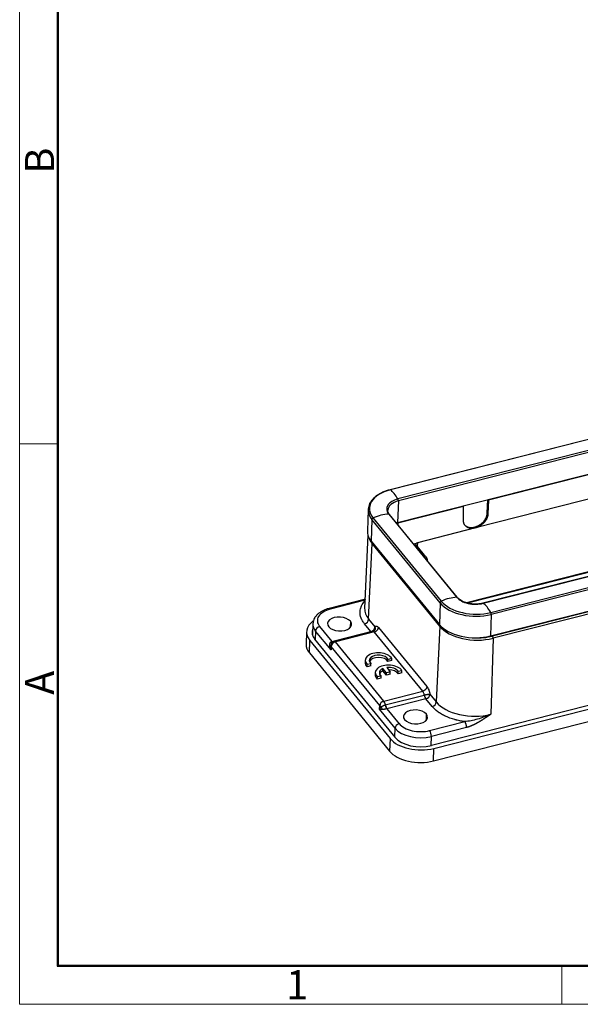
# Model space of a CAD drawing. Units: millimetres. Extents: x 163 to 757, y 2955 to 3375.
# Drawn here: x 163 to 266, y 2955 to 3135 of the extents above; entities that cross this region are included whole.
import ezdxf

# ---------------------------------------------------------------- set-up
doc = ezdxf.new("R2010")
doc.units = ezdxf.units.MM
doc.header["$LTSCALE"] = 65.395
doc.layers.add('1', color=7, linetype='CONTINUOUS', true_color=0xffffff)
doc.layers.add('Dim', color=3, linetype='CONTINUOUS', lineweight=15)
doc.layers.add('图框', color=7, linetype='CONTINUOUS', lineweight=20)
doc.styles.add('Romans字体', font='romans.shx', dxfattribs={"width": 0.75})

# ---------------------------------------------------------------- blocks, each defined once
blk = doc.blocks.new('A4图框-NEW')
at = {"layer": '图框', "color": 1, "lineweight": 18}
for p, q in [((833.413, 690.535), (833.413, 480.535)), ((833.413, 480.535), (1130.412, 480.535))]:
    blk.add_line(p, q, dxfattribs=at)
at = {"layer": '图框', "lineweight": 50}
for p, q in [((836.913, 484.018), (836.913, 675.021)), ((836.855, 484.035), (1126.929, 484.035))]:
    blk.add_line(p, q, dxfattribs=at)
at = {"layer": '图框', "color": 6}
for p, q in [((836.913, 531.714), (833.413, 531.714)), ((882.948, 484.035), (882.948, 480.535))]:
    blk.add_line(p, q, dxfattribs=at)
at = {"layer": '图框', "color": 6, "char_height": 2.652, "width": 2.55791, "attachment_point": 1, "rotation": 90, "style": 'Romans字体'}
for s, insert in [('B', (833.904, 556.375)), ('A', (833.904, 508.79))]:
    blk.add_mtext(s, dxfattribs=dict(at, insert=insert))
at = {"layer": '图框', "color": 6, "insert": (857.76, 483.652), "char_height": 2.652, "width": 2.55791, "attachment_point": 1, "style": 'Romans字体'}
blk.add_mtext('1', dxfattribs=at)

msp = doc.modelspace()

# ---------------------------------------------------------------- linework, layer by layer
at = {"layer": '1', "color": 0, "linetype": 'Continuous', "lineweight": 25}
for p, q in [((326.32, 3072.89), (230.95, 3048.67)), ((326.37, 3072.88), (231, 3048.65)), ((327.73, 3071.21), (232.36, 3046.99)), ((327.82, 3070.86), (232.45, 3046.63)), ((232.31, 3042.69), (327.68, 3066.92)), ((311.02, 3062.56), (248.92, 3046.78)), ((343.28, 3052.18), (247.9, 3027.95)), ((247.96, 3027.93), (343.33, 3052.16)), ((278.27, 3049.76), (246.51, 3041.69)), ((249.32, 3026.27), (344.69, 3050.5)), ((344.78, 3050.14), (249.41, 3025.91)), ((325.21, 3048.42), (244.89, 3028.01)), ((326.4, 3048.63), (245.06, 3027.97)), ((232.45, 3046.63), (232.31, 3042.69)), ((244.37, 3045.63), (244.28, 3045.73)), ((248.69, 3044.45), (248.79, 3046.88)), ((248.92, 3046.78), (248.82, 3044.29)), ((248.84, 3046.89), (248.92, 3046.78)), ((249.27, 3021.97), (344.64, 3046.2)), ((344.19, 3045.98), (249.63, 3021.96)), ((226.93, 3045.07), (226.79, 3041.14)), ((230.67, 3044.23), (243.11, 3029.03)), ((243.27, 3028.96), (230.83, 3044.17)), ((244.37, 3045.63), (232.37, 3042.58)), ((244.32, 3043.15), (244.37, 3045.63)), ((248.69, 3044.45), (248.82, 3044.29)), ((344.31, 3045.58), (249.75, 3021.56)), ((227.62, 3043.22), (227.48, 3039.29)), ((240.07, 3028.02), (227.62, 3043.22)), ((227.84, 3043.51), (240.28, 3028.31)), ((232.37, 3042.58), (232.37, 3042.29)), ((226.89, 3040.36), (226.28, 3027.02)), ((246.51, 3041.69), (235.93, 3039)), ((246.38, 3041.85), (246.51, 3041.69)), ((227.01, 3025.02), (227.64, 3038.86)), ((227.48, 3039.29), (239.93, 3024.08)), ((240, 3023.76), (227.64, 3038.86)), ((235.21, 3038.82), (235.93, 3039)), ((237.49, 3036.42), (235.69, 3038.62)), ((235.93, 3039), (235.9, 3038.37)), ((354.67, 3031.48), (238.5, 3001.97)), ((238.93, 3001.44), (355.11, 3030.96)), ((226.21, 3028.62), (219.78, 3026.99)), ((226.34, 3028.48), (220, 3026.87)), ((238.85, 2999.16), (355.02, 3028.67)), ((240.07, 3028.02), (239.93, 3024.08)), ((249.41, 3025.91), (249.27, 3021.97)), ((216.82, 3024.2), (216.73, 3022.21)), ((223.67, 3024.65), (223.63, 3023.5)), ((227.42, 3022.78), (226.27, 3024.19)), ((227.01, 3025.02), (228.17, 3023.61)), ((215.67, 3022.75), (215.59, 3020.46)), ((217.31, 3022.87), (217.24, 3021.3)), ((220.14, 3019.42), (217.31, 3022.87)), ((218.06, 3023.7), (220.3, 3020.97)), ((220.3, 3020.97), (227.42, 3022.78)), ((227.83, 3022.82), (220.71, 3021.01)), ((228.05, 3022.7), (220.93, 3020.89)), ((236.9, 3011.89), (228.05, 3022.7)), ((228.8, 3023.53), (237.64, 3012.72)), ((240, 3023.76), (239.37, 3009.92)), ((216.18, 3018.87), (216.27, 3021.16)), ((216.27, 3021.16), (230.93, 3003.25)), ((231.83, 3003.48), (217.17, 3021.39)), ((220.3, 3020.97), (220.3, 3020.97)), ((229.77, 3010.08), (220.93, 3020.89)), ((249.75, 3021.56), (249.32, 3007.67)), ((216.18, 3018.87), (230.84, 3000.96)), ((220.11, 3020.29), (220.1, 3020.22)), ((220.18, 3020.06), (220.14, 3019.42)), ((229.03, 3009.25), (220.18, 3020.06)), ((226.38, 3017.54), (226.37, 3017.13)), ((230.54, 3017.3), (230.56, 3017.7)), ((231.22, 3017.47), (230.54, 3017.3)), ((231.24, 3017.88), (230.56, 3017.7)), ((231.22, 3017.47), (231.24, 3017.88)), ((226.75, 3016.33), (226.76, 3016.74)), ((227.43, 3016.51), (226.75, 3016.33)), ((227.44, 3016.91), (226.76, 3016.74)), ((227.43, 3016.51), (227.44, 3016.91)), ((228.22, 3015.3), (228.21, 3014.89)), ((229.62, 3015.61), (229.63, 3016.02)), ((230.25, 3014.84), (229.62, 3015.61)), ((230.27, 3015.25), (229.63, 3016.02)), ((230.25, 3014.84), (230.27, 3015.25)), ((230.96, 3015.43), (230.27, 3015.25)), ((230.33, 3016.2), (230.96, 3015.43)), ((230.95, 3015.02), (230.96, 3015.43)), ((232.38, 3015.05), (232.4, 3015.46)), ((233.06, 3015.22), (232.38, 3015.05)), ((233.08, 3015.63), (232.4, 3015.46)), ((233.06, 3015.22), (233.08, 3015.63)), ((228.59, 3014.09), (228.6, 3014.49)), ((229.27, 3014.26), (228.59, 3014.09)), ((229.28, 3014.67), (228.6, 3014.49)), ((229.27, 3014.26), (229.28, 3014.67)), ((230.95, 3015.02), (230.25, 3014.84)), ((229.77, 3010.08), (236.9, 3011.89)), ((230.06, 3009.38), (237.18, 3011.19)), ((237.47, 3010.5), (230.35, 3008.69)), ((238.63, 3009.09), (237.47, 3010.5)), ((238.22, 3011.33), (239.37, 3009.92)), ((229.01, 3008.58), (229.03, 3009.25)), ((231.84, 3005.12), (229.01, 3008.58)), ((230.35, 3008.69), (230.35, 3008.69)), ((230.35, 3008.69), (232.59, 3005.95)), ((237.55, 3007.69), (237.51, 3006.55)), ((238.15, 3004.69), (244.58, 3006.33)), ((231.77, 3003.55), (231.84, 3005.12)), ((244.9, 3005.26), (238.48, 3003.62)), ((230.93, 3003.25), (230.84, 3000.96)), ((238.42, 3001.95), (238.48, 3003.62)), ((238.85, 2999.16), (238.93, 3001.44))]:
    msp.add_line(p, q, dxfattribs=at)
msp.add_arc((220.9, 3020.23), 0.8, 104.254, 176.2721, dxfattribs=at)
for centre, major_axis, ratio, start_param, end_param in [((233.93, 3045.06), (-6.77, 0.24), 0.576439, 5.181765, 6.752562), ((231.02, 3048.38), (0.074, -0.291), 0.369617, 2.712782, 3.141293), ((231.49, 3042.58), (-1.63, 6.4), 0.369617, 5.373566, 5.854374), ((233.93, 3045.06), (-3.63, 0.13), 0.576439, 5.181765, 6.752562), ((233.93, 3044.83), (3.4, -0.12), 0.576439, 2.040173, 3.141571), ((232.32, 3046.79), (-0.074, 0.291), 0.369617, 4.043174, 5.373566), ((233.93, 3044.83), (7, -0.25), 0.576439, 3.149253, 3.610969), ((233.93, 3044.83), (7, -0.25), 0.576439, 3.141571, 3.149253), ((229.07, 3038.64), (-5.11, -4.18), 0.728767, 3.901815, 4.382623), ((233.93, 3044.83), (3.4, -0.12), 0.576439, 3.141571, 3.157671), ((230.59, 3043.98), (-0.232, -0.19), 0.728767, 3.1416, 3.901815), ((227.89, 3043.29), (0.232, 0.19), 0.728767, 1.241031, 2.571423), ((233.79, 3040.89), (3.4, -0.12), 0.576439, 2.040173, 2.114884), ((233.91, 3040.7), (3.55, -0.13), 0.576439, 2.040173, 2.10379), ((233.79, 3040.89), (-7, 0.25), 0.576439, 6.283163, 6.752562), ((234.22, 3040.53), (7.31, -0.26), 0.576439, 3.309572, 3.610969), ((227.91, 3038.93), (-0.232, -0.19), 0.728767, 5.052173, 5.704289), ((234.79, 3035.73), (-3, 0.11), 0.576439, 3.160789, 3.610969), ((240.34, 3028.08), (0.232, 0.19), 0.728767, 1.241031, 2.571423), ((246.37, 3029.62), (7, -0.25), 0.576439, 3.610969, 5.181765), ((241.51, 3023.43), (-5.11, -4.18), 0.728767, 3.901815, 4.382623), ((246.38, 3029.86), (-6.77, 0.24), 0.576439, 0.469376, 2.040173), ((243.04, 3028.77), (-0.232, -0.19), 0.728767, 3.144822, 3.901815), ((246.38, 3029.86), (-3.63, 0.13), 0.576439, 0.469376, 2.040173), ((247.98, 3027.66), (0.074, -0.291), 0.369617, 2.712782, 3.142062), ((248.45, 3021.87), (1.63, -6.4), 0.369617, 2.231973, 2.712782), ((221.81, 3024.66), (-4.17, 0.15), 0.576439, 5.181765, 6.752562), ((219.98, 3026.21), (0.197, -0.775), 0.369617, 2.472377, 3.142017), ((233.73, 3026.73), (-7.45, 0.27), 0.576439, 0.004273, 0.469376), ((233.73, 3026.73), (-7.45, 0.27), 0.576439, 6.277028, 6.287459), ((249.28, 3026.07), (-0.074, 0.291), 0.369617, 4.043174, 5.373566), ((221.67, 3022.53), (6, -0.21), 0.576439, 2.514234, 3.610969), ((221.79, 3024.01), (4.97, -0.18), 0.576439, 3.126059, 3.610969), ((221.69, 3024.15), (2.2, -0.08), 0.576439, 0.469376, 3.610969), ((221.69, 3024.15), (2.2, -0.08), 0.576439, 3.610969, 6.752562), ((226.29, 3024.84), (-0.619, -0.507), 0.728767, 1.000626, 2.562696), ((221.67, 3022.53), (5, -0.18), 0.576439, 2.95629, 3.610969), ((218.03, 3023.05), (0.619, 0.507), 0.728767, 1.000626, 2.562696), ((227.45, 3023.43), (-0.619, -0.507), 0.728767, 1.000626, 2.562696), ((227.45, 3023.43), (0.197, -0.775), 0.369617, 5.61397, 5.745361), ((246.23, 3025.68), (-7, 0.25), 0.576439, 0.469376, 2.040173), ((240.27, 3023.83), (0.232, 0.19), 0.728767, 1.892275, 2.562696), ((246.58, 3025.43), (7.31, -0.26), 0.576439, 3.610969, 5.181765), ((220.9, 3020.23), (0.619, 0.507), 0.728767, 1.000626, 2.562696), ((220.33, 3021.62), (-0.197, 0.775), 0.369617, 2.472377, 2.797172), ((220.32, 3021.62), (-0.2, 0.775), 0.373284, 2.471126, 2.801794), ((220.9, 3020.23), (0.197, -0.775), 0.369617, 2.472377, 3.141585), ((246.59, 3025.67), (7.01, -0.25), 0.576439, 4.683062, 5.181765), ((249.62, 3021.72), (-0.074, 0.291), 0.369617, 4.0519, 5.61397), ((221.59, 3020.25), (-6, 0.21), 0.576439, 6.283163, 6.752562), ((219.31, 3020.39), (-0.795, 0.089), 0.235757, 2.453183, 3.084238), ((220.9, 3020.23), (0.798, -0.052), 0.598275, 3.141598, 3.628095), ((228.88, 3017.45), (2.5, -0.09), 0.576439, 0.359777, 3.720568), ((228.87, 3017.05), (2.5, -0.09), 0.576439, 3.141567, 3.720568), ((228.88, 3017.45), (-1.75, 0.06), 0.576439, 3.454069, 6.909462), ((228.87, 3017.05), (-1.75, 0.06), 0.576439, 3.454069, 6.07925), ((230.72, 3015.21), (2.5, -0.09), 0.576439, 0.359777, 3.720568), ((230.72, 3015.21), (-1.75, 0.06), 0.576439, 5.405633, 6.909462), ((230.71, 3014.8), (-1.75, 0.06), 0.576439, 5.405633, 6.079278), ((230.72, 3015.21), (-1.75, 0.06), 0.576439, 3.454069, 4.957898), ((230.71, 3014.8), (-1.75, 0.06), 0.576439, 3.454069, 4.764562), ((230.71, 3014.8), (2.5, -0.09), 0.576439, 3.141567, 3.720568), ((229.75, 3009.42), (-0.619, -0.507), 0.728767, 4.142219, 5.704289), ((229.75, 3009.42), (0.197, -0.775), 0.369617, 1.425183, 2.472377), ((237.5, 3011.15), (0.197, -0.775), 0.369617, 4.566772, 5.61397), ((237.5, 3011.15), (0.619, 0.507), 0.728767, 4.142219, 5.704289), ((238.65, 3009.74), (-0.619, -0.507), 0.728767, 1.000626, 2.562696), ((246.09, 3011.62), (-7.45, 0.27), 0.576439, 0.469376, 2.040173), ((229.75, 3009.42), (0.8, -0.021), 0.547409, 3.605743, 4.150371), ((228.88, 3008.71), (0.323, -0.732), 0.692445, 1.027007, 1.763334), ((229.75, 3009.42), (-0.785, -0.155), 0.134822, 1.948698, 1.953061), ((230.38, 3009.34), (0.197, -0.775), 0.369617, 4.56677, 5.61397), ((230.37, 3009.34), (-0.194, 0.776), 0.365941, 1.426415, 2.473613), ((235.57, 3007.19), (2.2, -0.08), 0.576439, 0.469376, 3.610969), ((235.57, 3007.19), (2.2, -0.08), 0.576439, 3.610969, 6.752562), ((232.56, 3005.3), (-0.619, -0.507), 0.728767, 4.142219, 5.704289), ((236.32, 3006.26), (4.97, -0.18), 0.576439, 3.610969, 5.181765), ((236.34, 3006.91), (-4.17, 0.15), 0.576439, 0.469376, 2.040173), ((238.13, 3004.04), (-0.197, 0.775), 0.369617, 4.0519, 5.61397), ((236.33, 3004.62), (6, -0.21), 0.576439, 3.610969, 5.181765), ((236.33, 3004.62), (5, -0.18), 0.576439, 3.610969, 5.181765), ((236.25, 3002.33), (-6, 0.21), 0.576439, 0.469376, 2.040173)]:
    msp.add_ellipse(centre, major_axis=major_axis, ratio=ratio, start_param=start_param, end_param=end_param, dxfattribs=at)
for points, degree, knots in [([(230.95, 3048.67), (230.82, 3048.63), (230.47, 3048.54), (229.9, 3048.34), (229.28, 3048.07), (228.72, 3047.75), (228.22, 3047.4), (227.8, 3047.01), (227.45, 3046.58), (227.18, 3046.14), (227.01, 3045.67), (226.93, 3045.31), (226.94, 3045.09), (226.94, 3045.04)], 3, [0, 0, 0, 0, 0.053734, 0.155708, 0.257863, 0.360177, 0.462607, 0.564974, 0.66699, 0.768251, 0.868375, 0.967248, 1, 1, 1, 1]), ([(230.83, 3044.17), (230.79, 3044.21), (230.69, 3044.35), (230.58, 3044.57), (230.52, 3044.78), (230.53, 3044.89), (230.54, 3044.92)], 3, [0, 0, 0, 0, 0.178958, 0.528408, 0.885122, 1, 1, 1, 1]), ([(226.27, 3024.19), (226.13, 3024.36), (225.95, 3024.62), (225.78, 3024.93), (225.71, 3025.09), (225.68, 3025.15), (225.66, 3025.2), (225.65, 3025.22), (225.5, 3025.62), (225.44, 3026), (225.46, 3026.57), (225.5, 3026.85), (225.6, 3027.17), (225.66, 3027.33), (225.69, 3027.4), (225.71, 3027.45), (225.72, 3027.47), (225.87, 3027.8), (226.07, 3028.1), (226.32, 3028.38)], 3, [0, 0, 0, 0, 0.128964, 0.193445, 0.225686, 0.241807, 0.241807, 0.257927, 0.257927, 0.515854, 0.515854, 0.644818, 0.7093, 0.741541, 0.757661, 0.757661, 0.773782, 0.773782, 1, 1, 1, 1]), ([(226.35, 3028.58), (226.33, 3028.59), (226.31, 3028.6), (226.27, 3028.62), (226.25, 3028.63), (226.22, 3028.63), (226.22, 3028.62), (226.21, 3028.62)], 3, [0, 0, 0, 0, 0.353779, 0.353779, 0.804382, 0.804382, 1, 1, 1, 1]), ([(245.89, 3027.82), (245.76, 3027.83), (245.45, 3027.87), (244.98, 3027.98), (244.5, 3028.13), (244.07, 3028.33), (243.7, 3028.55), (243.44, 3028.77), (243.32, 3028.91), (243.27, 3028.96)], 3, [0, 0, 0, 0, 0.116134, 0.274944, 0.433313, 0.591063, 0.748085, 0.904476, 1, 1, 1, 1]), ([(247.9, 3027.95), (247.82, 3027.93), (247.57, 3027.87), (247.13, 3027.8), (246.59, 3027.78), (246.17, 3027.78), (245.94, 3027.81), (245.89, 3027.82)], 3, [0, 0, 0, 0, 0.137189, 0.400468, 0.664412, 0.928679, 1, 1, 1, 1]), ([(219.78, 3026.99), (219.67, 3026.96), (219.37, 3026.88), (218.88, 3026.7), (218.36, 3026.43), (217.89, 3026.12), (217.49, 3025.76), (217.19, 3025.36), (216.97, 3024.95), (216.86, 3024.57), (216.84, 3024.33), (216.83, 3024.24)], 3, [0, 0, 0, 0, 0.067345, 0.194023, 0.321682, 0.450157, 0.578329, 0.704334, 0.813889, 0.931116, 1, 1, 1, 1]), ([(228.15, 3023.04), (228.14, 3023.02), (228.11, 3022.98), (227.99, 3022.87), (227.88, 3022.84), (227.83, 3022.83)], 3, [0, 0, 0, 0, 0.266952, 0.677078, 1, 1, 1, 1]), ([(228.05, 3022.7), (228.02, 3022.73), (227.99, 3022.76), (227.93, 3022.8), (227.9, 3022.82), (227.86, 3022.82), (227.84, 3022.82), (227.83, 3022.82)], 3, [0, 0, 0, 0, 0.391131, 0.391131, 0.782262, 0.782262, 1, 1, 1, 1]), ([(228.05, 3022.7), (228.1, 3022.71), (228.15, 3022.72), (228.24, 3022.76), (228.29, 3022.79), (228.37, 3022.84), (228.42, 3022.87), (228.5, 3022.94), (228.53, 3022.98), (228.6, 3023.05), (228.63, 3023.09), (228.69, 3023.18), (228.71, 3023.22), (228.75, 3023.31), (228.77, 3023.35), (228.79, 3023.44), (228.8, 3023.48), (228.8, 3023.53)], 3, [0, 0, 0, 0, 0.125, 0.125, 0.25, 0.25, 0.375, 0.375, 0.5, 0.5, 0.625, 0.625, 0.75, 0.75, 0.875, 0.875, 1, 1, 1, 1]), ([(228.17, 3023.61), (228.19, 3023.56), (228.2, 3023.52), (228.22, 3023.42), (228.22, 3023.37), (228.22, 3023.28), (228.21, 3023.24), (228.19, 3023.15), (228.18, 3023.11), (228.15, 3023.06), (228.15, 3023.05), (228.14, 3023.04)], 3, [0, 0, 0, 0, 0.236609, 0.236609, 0.473219, 0.473219, 0.709828, 0.709828, 0.946438, 0.946438, 1, 1, 1, 1]), ([(228.17, 3023.61), (228.24, 3023.73), (228.33, 3023.79), (228.47, 3023.77), (228.51, 3023.76), (228.56, 3023.74), (228.59, 3023.72), (228.6, 3023.71), (228.68, 3023.66), (228.74, 3023.6), (228.8, 3023.53)], 3, [0, 0, 0, 0, 0.5, 0.5, 0.625, 0.6875, 0.6875, 0.75, 0.75, 1, 1, 1, 1]), ([(219.91, 3020.2), (219.91, 3020.21), (219.91, 3020.22), (219.91, 3020.24), (219.91, 3020.25), (219.91, 3020.27), (219.91, 3020.29), (219.91, 3020.3), (219.9, 3020.32), (219.9, 3020.34), (219.9, 3020.35), (219.9, 3020.37), (219.91, 3020.39), (219.91, 3020.4), (219.91, 3020.42), (219.91, 3020.43), (219.91, 3020.45), (219.91, 3020.47), (219.91, 3020.48), (219.92, 3020.5), (219.92, 3020.51), (219.92, 3020.53), (219.93, 3020.54), (219.93, 3020.56), (219.93, 3020.57), (219.94, 3020.59), (219.94, 3020.6), (219.95, 3020.62), (219.95, 3020.63), (219.96, 3020.64), (219.97, 3020.66), (219.97, 3020.68), (219.98, 3020.7), (220, 3020.72), (220.01, 3020.74), (220.02, 3020.76), (220.03, 3020.78), (220.05, 3020.8), (220.06, 3020.82), (220.08, 3020.83), (220.09, 3020.85), (220.11, 3020.86), (220.12, 3020.88), (220.14, 3020.89), (220.16, 3020.9), (220.18, 3020.92), (220.2, 3020.93), (220.22, 3020.94), (220.23, 3020.95), (220.25, 3020.95), (220.28, 3020.96), (220.29, 3020.96), (220.3, 3020.97)], 3, [0, 0, 0, 0, 0.018526, 0.036934, 0.055227, 0.073407, 0.091477, 0.109439, 0.127296, 0.145051, 0.162706, 0.180265, 0.197729, 0.215102, 0.232386, 0.249586, 0.266703, 0.28374, 0.300701, 0.31759, 0.334408, 0.351159, 0.367847, 0.384475, 0.401045, 0.417562, 0.434029, 0.450449, 0.466825, 0.483161, 0.499461, 0.525715, 0.551602, 0.57714, 0.602347, 0.627239, 0.651836, 0.676158, 0.700225, 0.724057, 0.747675, 0.771102, 0.794361, 0.817473, 0.840464, 0.863355, 0.886173, 0.90894, 0.931682, 0.954423, 0.977187, 1, 1, 1, 1]), ([(220.14, 3019.42), (220.14, 3019.42), (220.13, 3019.44), (220.12, 3019.47), (220.11, 3019.49), (220.1, 3019.52), (220.09, 3019.54), (220.08, 3019.57), (220.07, 3019.59), (220.06, 3019.62), (220.05, 3019.64), (220.04, 3019.67), (220.04, 3019.69), (220.03, 3019.71), (220.02, 3019.73), (220.01, 3019.76), (220.01, 3019.78), (220, 3019.8), (220, 3019.82), (219.99, 3019.84), (219.98, 3019.86), (219.98, 3019.88), (219.97, 3019.9), (219.97, 3019.92), (219.96, 3019.94), (219.96, 3019.96), (219.96, 3019.98), (219.95, 3019.99), (219.95, 3020.01), (219.94, 3020.03), (219.94, 3020.05), (219.94, 3020.06), (219.93, 3020.08), (219.93, 3020.09), (219.93, 3020.11), (219.93, 3020.12), (219.92, 3020.14), (219.92, 3020.15), (219.92, 3020.17), (219.92, 3020.18), (219.92, 3020.19), (219.91, 3020.2), (219.91, 3020.2)], 3, [0, 0, 0, 0, 0.034236, 0.067999, 0.101287, 0.134101, 0.166442, 0.198308, 0.2297, 0.260618, 0.291062, 0.321033, 0.350529, 0.379552, 0.4081, 0.436175, 0.463777, 0.490904, 0.517558, 0.543738, 0.569445, 0.594678, 0.619437, 0.643723, 0.667536, 0.690875, 0.713742, 0.736134, 0.758054, 0.779501, 0.800475, 0.820976, 0.841004, 0.860559, 0.879642, 0.898252, 0.91639, 0.934056, 0.95125, 0.967972, 0.984222, 1, 1, 1, 1]), ([(220.1, 3020.22), (220.1, 3020.21), (220.1, 3020.2), (220.1, 3020.17), (220.1, 3020.14), (220.1, 3020.11), (220.09, 3020.08), (220.09, 3020.04), (220.09, 3020), (220.09, 3019.97), (220.09, 3019.93), (220.1, 3019.89), (220.1, 3019.84), (220.1, 3019.8), (220.1, 3019.76), (220.11, 3019.71), (220.11, 3019.67), (220.11, 3019.62), (220.12, 3019.57), (220.13, 3019.52), (220.13, 3019.47), (220.14, 3019.43), (220.14, 3019.42)], 3, [0, 0, 0, 0, 0.018268, 0.055571, 0.094469, 0.134961, 0.177049, 0.220732, 0.266011, 0.312886, 0.361358, 0.411427, 0.463093, 0.516357, 0.571219, 0.627678, 0.685735, 0.745391, 0.806645, 0.869498, 0.93395, 1, 1, 1, 1]), ([(237.64, 3012.72), (237.64, 3012.68), (237.64, 3012.63), (237.61, 3012.54), (237.6, 3012.5), (237.56, 3012.41), (237.54, 3012.37), (237.48, 3012.28), (237.45, 3012.24), (237.38, 3012.17), (237.34, 3012.13), (237.26, 3012.06), (237.22, 3012.03), (237.13, 3011.98), (237.09, 3011.96), (237, 3011.92), (236.95, 3011.9), (236.9, 3011.89)], 3, [0, 0, 0, 0, 0.125, 0.125, 0.25, 0.25, 0.375, 0.375, 0.5, 0.5, 0.625, 0.625, 0.75, 0.75, 0.875, 0.875, 1, 1, 1, 1]), ([(237.18, 3011.19), (237.17, 3011.26), (237.15, 3011.33), (237.12, 3011.46), (237.09, 3011.53), (237.04, 3011.65), (237.02, 3011.7), (236.96, 3011.81), (236.93, 3011.85), (236.9, 3011.89)], 3, [0, 0, 0, 0, 0.25, 0.25, 0.5, 0.5, 0.75, 0.75, 1, 1, 1, 1]), ([(237.64, 3012.72), (237.77, 3012.57), (237.88, 3012.37), (238.01, 3012.06), (238.05, 3011.96), (238.08, 3011.86), (238.1, 3011.8), (238.11, 3011.76), (238.16, 3011.6), (238.19, 3011.46), (238.22, 3011.33)], 3, [0, 0, 0, 0, 0.5, 0.5, 0.625, 0.6875, 0.6875, 0.75, 0.75, 1, 1, 1, 1]), ([(237.18, 3011.19), (237.23, 3011.2), (237.28, 3011.22), (237.38, 3011.24), (237.43, 3011.25), (237.53, 3011.27), (237.59, 3011.28), (237.69, 3011.29), (237.74, 3011.3), (237.83, 3011.31), (237.88, 3011.32), (237.96, 3011.33), (238, 3011.33), (238.08, 3011.33), (238.11, 3011.33), (238.17, 3011.33), (238.2, 3011.33), (238.22, 3011.33)], 3, [0, 0, 0, 0, 0.125, 0.125, 0.25, 0.25, 0.375, 0.375, 0.5, 0.5, 0.625, 0.625, 0.75, 0.75, 0.875, 0.875, 1, 1, 1, 1]), ([(229.01, 3008.58), (229.02, 3008.58), (229.02, 3008.59), (229.03, 3008.61), (229.03, 3008.62), (229.04, 3008.64), (229.05, 3008.65), (229.06, 3008.67), (229.06, 3008.68), (229.07, 3008.7), (229.08, 3008.71), (229.09, 3008.73), (229.1, 3008.74), (229.1, 3008.76), (229.11, 3008.77), (229.12, 3008.78), (229.13, 3008.8), (229.14, 3008.81), (229.14, 3008.82), (229.15, 3008.84), (229.16, 3008.85), (229.17, 3008.86), (229.18, 3008.87), (229.18, 3008.89), (229.19, 3008.9), (229.2, 3008.91), (229.21, 3008.92), (229.21, 3008.93), (229.22, 3008.94), (229.23, 3008.95), (229.24, 3008.96), (229.25, 3008.97), (229.25, 3008.98), (229.26, 3008.99), (229.27, 3009), (229.27, 3009.01), (229.28, 3009.02), (229.29, 3009.03), (229.3, 3009.04), (229.3, 3009.05), (229.31, 3009.06), (229.31, 3009.06), (229.31, 3009.06)], 3, [0, 0, 0, 0, 0.034236, 0.067999, 0.101287, 0.134101, 0.166442, 0.198308, 0.2297, 0.260618, 0.291062, 0.321033, 0.350529, 0.379552, 0.4081, 0.436175, 0.463777, 0.490904, 0.517558, 0.543738, 0.569445, 0.594678, 0.619437, 0.643723, 0.667536, 0.690875, 0.713742, 0.736134, 0.758054, 0.779501, 0.800475, 0.820976, 0.841004, 0.860559, 0.879642, 0.898252, 0.91639, 0.934056, 0.95125, 0.967972, 0.984222, 1, 1, 1, 1]), ([(229.48, 3008.52), (229.47, 3008.52), (229.46, 3008.52), (229.45, 3008.52), (229.43, 3008.52), (229.41, 3008.52), (229.39, 3008.52), (229.38, 3008.52), (229.36, 3008.53), (229.34, 3008.53), (229.32, 3008.53), (229.3, 3008.53), (229.28, 3008.53), (229.26, 3008.54), (229.23, 3008.54), (229.21, 3008.54), (229.19, 3008.55), (229.17, 3008.55), (229.15, 3008.55), (229.12, 3008.55), (229.1, 3008.56), (229.08, 3008.56), (229.06, 3008.57), (229.03, 3008.57), (229.02, 3008.58), (229.01, 3008.58)], 3, [0, 0, 0, 0, 0.027744, 0.056915, 0.087513, 0.119539, 0.152995, 0.18788, 0.224195, 0.261941, 0.301118, 0.341726, 0.383766, 0.427238, 0.472142, 0.518479, 0.566248, 0.61545, 0.666085, 0.718154, 0.771656, 0.826591, 0.88296, 0.940763, 1, 1, 1, 1]), ([(229.31, 3009.06), (229.32, 3009.07), (229.32, 3009.07), (229.33, 3009.07), (229.34, 3009.08), (229.35, 3009.08), (229.36, 3009.09), (229.37, 3009.09), (229.38, 3009.1), (229.39, 3009.1), (229.4, 3009.11), (229.41, 3009.11), (229.42, 3009.12), (229.43, 3009.12), (229.44, 3009.13), (229.45, 3009.13), (229.46, 3009.14), (229.47, 3009.14), (229.48, 3009.15), (229.49, 3009.15), (229.5, 3009.16), (229.52, 3009.16), (229.53, 3009.17), (229.54, 3009.17), (229.55, 3009.18), (229.56, 3009.18), (229.57, 3009.18), (229.58, 3009.19), (229.59, 3009.19), (229.6, 3009.2), (229.61, 3009.2), (229.62, 3009.21), (229.63, 3009.21), (229.64, 3009.22), (229.65, 3009.22), (229.66, 3009.23), (229.67, 3009.24), (229.69, 3009.24), (229.71, 3009.25), (229.74, 3009.27), (229.76, 3009.28), (229.78, 3009.29), (229.81, 3009.3), (229.83, 3009.31), (229.85, 3009.31), (229.88, 3009.32), (229.9, 3009.33), (229.92, 3009.34), (229.95, 3009.35), (229.97, 3009.36), (229.99, 3009.36), (230.01, 3009.37), (230.04, 3009.38), (230.05, 3009.38), (230.06, 3009.38)], 3, [0, 0, 0, 0, 0.01647, 0.03283, 0.04908, 0.065219, 0.081247, 0.097163, 0.112966, 0.128657, 0.144234, 0.159698, 0.175048, 0.190284, 0.205405, 0.220412, 0.235304, 0.250082, 0.264746, 0.279295, 0.293731, 0.308053, 0.322261, 0.336357, 0.350341, 0.364214, 0.377976, 0.391628, 0.405171, 0.418607, 0.431937, 0.445161, 0.458282, 0.471301, 0.48422, 0.49704, 0.509763, 0.540443, 0.570697, 0.600549, 0.630029, 0.659171, 0.688011, 0.716592, 0.744959, 0.773161, 0.801252, 0.82929, 0.857334, 0.885449, 0.913703, 0.942164, 0.970905, 1, 1, 1, 1]), ([(230.35, 3008.69), (230.34, 3008.69), (230.34, 3008.69), (230.33, 3008.68), (230.32, 3008.68), (230.31, 3008.68), (230.3, 3008.68), (230.29, 3008.67), (230.28, 3008.67), (230.27, 3008.67), (230.26, 3008.67), (230.25, 3008.66), (230.24, 3008.66), (230.23, 3008.66), (230.21, 3008.65), (230.2, 3008.65), (230.19, 3008.65), (230.18, 3008.65), (230.17, 3008.64), (230.16, 3008.64), (230.15, 3008.64), (230.14, 3008.64), (230.13, 3008.63), (230.12, 3008.63), (230.11, 3008.63), (230.1, 3008.62), (230.09, 3008.62), (230.08, 3008.62), (230.07, 3008.62), (230.06, 3008.61), (230.05, 3008.61), (230.03, 3008.61), (230.02, 3008.6), (230.01, 3008.6), (230, 3008.6), (229.99, 3008.6), (229.98, 3008.59), (229.97, 3008.59), (229.96, 3008.59), (229.95, 3008.59), (229.94, 3008.58), (229.93, 3008.58), (229.92, 3008.58), (229.91, 3008.58), (229.89, 3008.57), (229.88, 3008.57), (229.87, 3008.57), (229.86, 3008.56), (229.83, 3008.56), (229.8, 3008.55), (229.77, 3008.55), (229.74, 3008.54), (229.72, 3008.54), (229.69, 3008.53), (229.66, 3008.53), (229.63, 3008.52), (229.61, 3008.52), (229.58, 3008.52), (229.56, 3008.52), (229.53, 3008.52), (229.5, 3008.52), (229.49, 3008.52), (229.48, 3008.52)], 3, [0, 0, 0, 0, 0.010431, 0.020849, 0.031257, 0.041657, 0.052052, 0.062443, 0.072833, 0.083226, 0.093622, 0.104024, 0.114434, 0.124856, 0.135291, 0.145741, 0.15621, 0.166698, 0.177209, 0.187745, 0.198308, 0.2089, 0.219523, 0.23018, 0.240873, 0.251604, 0.262376, 0.273189, 0.284047, 0.294951, 0.305903, 0.316906, 0.327962, 0.339072, 0.350238, 0.361462, 0.372746, 0.384093, 0.395503, 0.406978, 0.418521, 0.430133, 0.441815, 0.45357, 0.465399, 0.477303, 0.489284, 0.501344, 0.53507, 0.568972, 0.603081, 0.637426, 0.672037, 0.706943, 0.742172, 0.777751, 0.813707, 0.850064, 0.886849, 0.924085, 0.961794, 1, 1, 1, 1]), ([(244.58, 3006.33), (244.26, 3006.37), (243.8, 3006.44), (243.27, 3006.56), (243.01, 3006.62), (242.9, 3006.65), (242.82, 3006.67), (242.79, 3006.68), (242.15, 3006.86), (241.58, 3007.07), (240.8, 3007.43), (240.42, 3007.62), (240.03, 3007.87), (239.84, 3008), (239.76, 3008.06), (239.7, 3008.09), (239.68, 3008.11), (239.25, 3008.43), (238.91, 3008.75), (238.63, 3009.09)], 3, [0, 0, 0, 0, 0.125, 0.1875, 0.21875, 0.234375, 0.234375, 0.25, 0.25, 0.5, 0.5, 0.625, 0.6875, 0.71875, 0.734375, 0.734375, 0.75, 0.75, 1, 1, 1, 1]), ([(249.32, 3007.67), (248.54, 3007.32), (247.72, 3007.01), (246.1, 3006.54), (245.31, 3006.38), (244.58, 3006.33)], 3, [0, 0, 0, 0, 0.5, 0.5, 1, 1, 1, 1]), ([(244.9, 3005.26), (244.9, 3005.3), (244.9, 3005.34), (244.89, 3005.44), (244.89, 3005.49), (244.87, 3005.59), (244.87, 3005.64), (244.84, 3005.74), (244.83, 3005.79), (244.8, 3005.89), (244.78, 3005.94), (244.75, 3006.03), (244.73, 3006.07), (244.69, 3006.16), (244.67, 3006.2), (244.62, 3006.27), (244.6, 3006.3), (244.58, 3006.33)], 3, [0, 0, 0, 0, 0.125, 0.125, 0.25, 0.25, 0.375, 0.375, 0.5, 0.5, 0.625, 0.625, 0.75, 0.75, 0.875, 0.875, 1, 1, 1, 1]), ([(249.32, 3007.67), (248.62, 3007.18), (248.26, 3006.95), (247.67, 3006.55), (247.18, 3006.26), (246.58, 3005.91), (246.05, 3005.67), (245.44, 3005.39), (244.9, 3005.26)], 2, [0, 0, 0, 0.25, 0.25, 0.5, 0.5, 0.75, 0.75, 1, 1, 1])]:
    msp.add_open_spline(points, degree=degree, knots=knots, dxfattribs=at)
for points, weights in [([(246.38, 3041.85), (247.69, 3042.18), (248.65, 3043.26), (248.69, 3044.45)], [1, 0.806790250416, 0.806790250416, 1]), ([(248.82, 3044.29), (248.78, 3043.1), (247.82, 3042.02), (246.51, 3041.69)], [1, 0.806790250416, 0.806790250416, 1]), ([(246.51, 3041.69), (245.2, 3041.35), (244.3, 3041.96), (244.32, 3043.15)], [1, 0.806790250416, 0.806790250416, 1]), ([(244.64, 3042.17), (245.07, 3041.77), (245.7, 3041.67), (246.38, 3041.85)], [0.858096181813, 0.842185769411, 0.88948704214, 1]), ([(235.69, 3038.62), (235.57, 3038.77), (235.66, 3038.93), (235.93, 3039)], [1, 0.804755803081, 0.804755803081, 1])]:
    msp.add_rational_spline(points, weights, degree=3, dxfattribs=at)
msp.add_open_spline([(226.35, 3028.66), (226.28, 3028.64), (226.21, 3028.62)], degree=2, dxfattribs=at)

# ---------------------------------------------------------------- block references
at = {"layer": 'Dim', "xscale": 2.000008417976847, "yscale": 2.000008417976847, "zscale": 2.000008417976847}
msp.add_blockref('A4图框-NEW', (-1503.59, 1993.64), dxfattribs=at)

doc.saveas('drawing.dxf')
